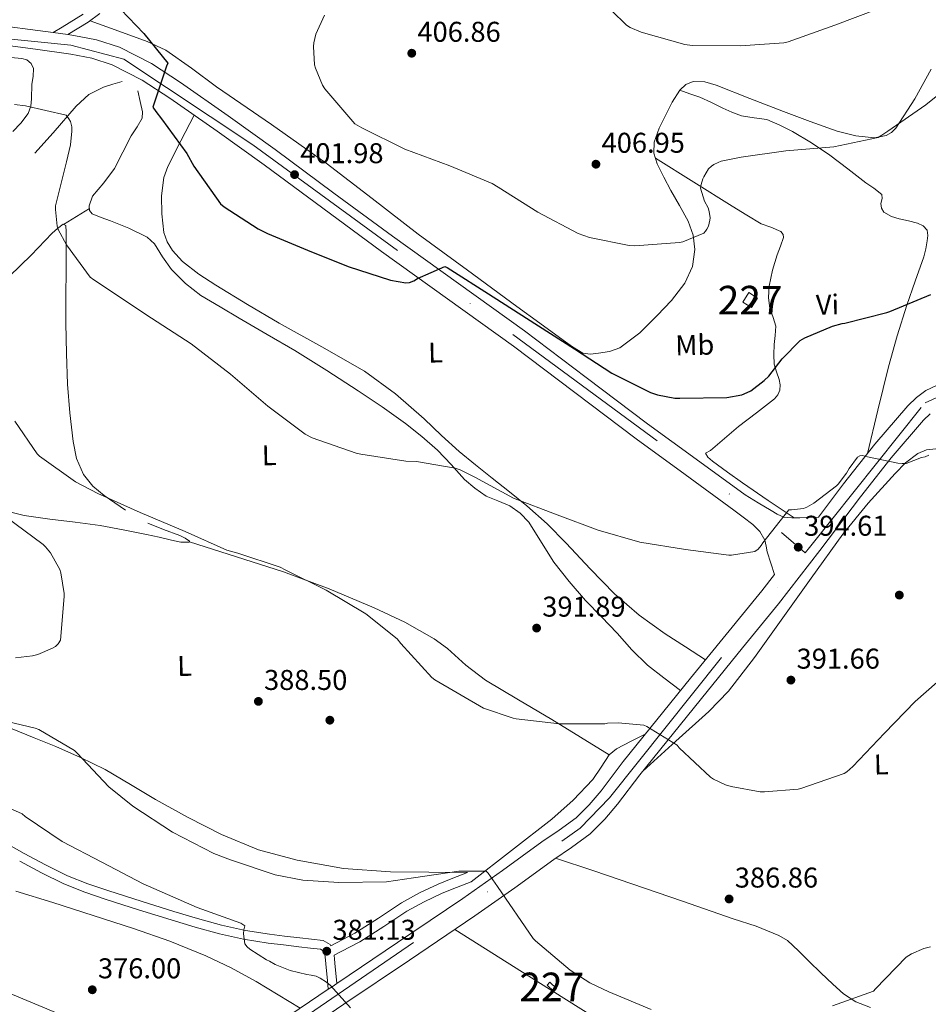
# Model space of a CAD drawing. Extents: x 573756 to 580668, y 696644 to 701346.
# Drawn here: x 575871 to 576189, y 698398 to 698742 of the extents above; entities that cross this region are included whole.
import ezdxf
from ezdxf.enums import TextEntityAlignment as Align

# ---------------------------------------------------------------- set-up
doc = ezdxf.new("R2010")
doc.units = 0
doc.header["$MEASUREMENT"] = 0
doc.linetypes.add('DGN Style 3', pattern=[109.86878000000002, 78.47770000000001, -31.39108000000001])
doc.linetypes.add('DGN Style 4', pattern=[125.64279770000002, 62.78216000000001, -31.39108000000001, 0.07847770000000001, -31.39108000000001])
for name, color, linetype in [('Nivel 15', 7, 'Continuous'), ('Nivel 17', 7, 'Continuous'), ('Nivel 21', 7, 'Continuous'), ('Nivel 23', 7, 'Continuous'), ('Nivel 34', 7, 'Continuous'), ('Nivel 36', 7, 'Continuous'), ('Nivel 37', 7, 'Continuous'), ('Nivel 4', 7, 'Continuous'), ('Nivel 41', 7, 'Continuous'), ('Nivel 48', 7, 'Continuous'), ('Nivel 5', 7, 'Continuous'), ('Nivel 52', 7, 'Continuous'), ('Nivel 54', 7, 'Continuous'), ('Nivel 7', 7, 'Continuous')]:
    doc.layers.add(name, color=color, linetype=linetype)
doc.styles.add('Style-arial', font='arial.shx', dxfattribs={"bigfont": 'arialbig.shx'})
doc.styles.add('Style-arialn', font='arialn.shx', dxfattribs={"bigfont": 'arialnbig.shx'})

# ---------------------------------------------------------------- blocks, each defined once
blk = doc.blocks.new('5PATER_13')
at = {"layer": 'Nivel 7', "linetype": 'Continuous', "lineweight": 0}
h = blk.add_hatch(color=53, dxfattribs=at)
edge = h.paths.add_edge_path()
edge.add_ellipse((0, 0), major_axis=(-1.069462458745585, -1.136026279046405), ratio=0.9994222409660316, start_angle=0, end_angle=360)
blk = doc.blocks.new('5PERFI_11')
at = {"layer": 'Nivel 17', "linetype": 'Continuous', "lineweight": 0}
h = blk.add_hatch(color=7, dxfattribs=at)
edge = h.paths.add_edge_path()
edge.add_arc((0, 0), 1.559999999741644, 316.3397504321476, 676.3397504321476)

msp = doc.modelspace()

# ---------------------------------------------------------------- linework, layer by layer
at = {"layer": 'Nivel 15', "color": 1, "linetype": 'Continuous', "lineweight": 0, "flags": 128}
for points, elevation in [([(576124.0160000001, 698643.449), (576126.1159999999, 698646.8090000001), (576129.1359999999, 698644.9210000001), (576127.0360000001, 698641.561), (576124.0160000001, 698643.449)], 403.668), ([(576056.459, 698405.3470000001), (576058.801, 698403.142), (576057.8530000001, 698402.135), (576055.5109999999, 698404.3400000001), (576056.459, 698405.3470000001)], 385.803)]:
    msp.add_lwpolyline(points, dxfattribs=dict(at, elevation=elevation))
at = {"layer": 'Nivel 21', "color": 7, "linetype": 'Continuous', "lineweight": 0}
for points in [[(575882.5290000001, 698737.8700000001, 398.06), (575885.712, 698739.801, 398.324), (575893.04, 698744.2490000001, 398.932)], [(576195.5660000001, 698616.051, 396.876), (576188.1100000001, 698612.5430000001, 396.518), (576184.777, 698610.0959999999, 396.333), (576181.8060000001, 698607.219, 396.172), (576170.2479999999, 698593.723, 396.119), (576159.2779999999, 698579.8910000001, 396.044), (576150.45, 698568.196, 395.428), (576147.1840000001, 698568.092, 395.384), (576143.9180000001, 698567.987, 395.34), (576141.162, 698567.915, 395.443), (576138.4140000001, 698568.243, 395.596), (576136.0860000001, 698569.2010000001, 395.573), (576133.9340000001, 698570.483, 395.596), (576129.3559999999, 698573.256, 395.916), (576124.7790000001, 698576.03, 396.236), (576107.6910000001, 698588.4780000001, 397.164), (576090.648, 698600.8929999999, 398.092), (576069.182, 698617.091, 399.013), (576047.6259999999, 698633.416, 399.756), (576024.462, 698650.033, 400.623), (576001.378, 698666.533, 401.484), (575980.8659999999, 698681.649, 401.987), (575960.2990000001, 698696.862, 402.06), (575943.818, 698708.6869999999, 401.613), (575927.1499999999, 698720.3559999999, 400.588), (575917.023, 698726.97, 399.644), (575905.834, 698732.7139999999, 398.732), (575897.764, 698735.3470000001, 398.366), (575889.8260000001, 698736.8300000001, 398.092), (575887.6640000001, 698737.138, 398.035), (575882.5290000001, 698737.8700000001, 397.899), (575877.2590000001, 698738.6200000001, 397.76), (575864.7590000001, 698740.199, 397.58)], [(575863.9820000001, 698733.619, 397.58), (575876.3770000001, 698732.0530000001, 397.76), (575888.75, 698730.291, 398.092), (575896.121, 698728.9140000001, 398.366), (575903.2779999999, 698726.5789999999, 398.732), (575913.69, 698721.2339999999, 399.644), (575923.4380000001, 698714.8670000001, 400.588), (575939.987, 698703.281, 401.613), (575956.398, 698691.507, 402.06), (575976.9310000001, 698676.3189999999, 401.987), (575997.486, 698661.1710000001, 401.484), (576020.605, 698644.646, 400.623), (576043.6939999999, 698628.0830000001, 399.756), (576065.1869999999, 698611.8060000001, 399.013), (576086.702, 698595.571, 398.092), (576103.79, 698583.1229999999, 397.164), (576120.878, 698570.675, 396.236), (576124.1740000001, 698568.1470000001, 395.66), (576127.47, 698565.619, 395.084), (576129.994, 698563.175, 394.864), (576131.7579999999, 698560.115, 394.828), (576132.202, 698558.0660000001, 394.777), (576132.5900000001, 698556.0190000001, 394.7), (576133.825, 698552.0730000001, 394.464), (576135.06, 698548.1270000001, 394.229), (576130.6699999999, 698542.4510000001, 393.868), (576118.192, 698527.1529999999, 392.786), (576105.71, 698511.8589999999, 391.628), (576093.926, 698497.2390000001, 390.21), (576082.158, 698482.611, 388.876), (576074.365, 698472.4010000001, 388.245), (576070.271, 698467.466, 387.951), (576065.71, 698462.963, 387.66), (576059.757, 698458.598, 387.353), (576053.6140000001, 698454.5150000001, 387.02), (576039.838, 698444.537, 385.927), (576025.966, 698434.7390000001, 384.652), (576003.1159999999, 698419.281, 382.497), (575981.835, 698404.926, 380.516), (575980.206, 698403.827, 380.364), (575978.852, 698402.9140000001, 380.267), (575958.9029999999, 698389.459, 378.834)], [(575963.0630000001, 698383.288, 378.834), (575984.368, 698397.6570000001, 380.364), (576007.2820000001, 698413.1140000001, 382.497), (576030.1980000001, 698428.6170000001, 384.652), (576044.1680000001, 698438.4839999999, 385.927), (576057.858, 698448.3999999999, 387.02), (576064.0190000001, 698452.4950000001, 387.353), (576070.55, 698457.284, 387.66), (576075.763, 698462.4299999999, 387.951), (576080.189, 698467.7660000001, 388.245), (576088.0160000001, 698478.02, 388.876), (576099.7220000001, 698492.571, 390.21), (576111.49, 698507.1710000001, 391.628), (576123.9580000001, 698522.4480000001, 392.786), (576136.4979999999, 698537.8219999999, 393.868), (576150.9909999999, 698556.5590000001, 395.053), (576165.1640000001, 698575.3360000001, 396.044), (576175.9920000001, 698588.9890000001, 396.119), (576187.233, 698602.1140000001, 396.172), (576189.5900000001, 698604.3970000001, 396.333)], [(575870.8530000001, 698447.7220000001, 378.964), (575878.47, 698443.649, 379.187), (575886.3200000001, 698439.7949999999, 379.284), (575893.6780000001, 698436.8659999999, 379.164), (575901.0789999999, 698434.372, 379.092), (575912.462, 698430.7250000001, 379.45), (575923.8659999999, 698427.183, 379.988), (575932.2720000001, 698424.679, 380.584), (575940.788, 698422.3389999999, 381.012), (575949.2590000001, 698420.439, 381.051), (575957.8160000001, 698419.077, 381.076), (575963.19, 698418.4169999999, 381.116), (575968.531, 698417.7849999999, 381.14), (575972.6669999999, 698417.354, 381.14), (575976.125, 698416.9639999999, 381.14), (575977.132, 698416.3800000001, 381.14), (575977.7010000001, 698415.1910000001, 381.14), (575977.9110000001, 698413.128, 381.108), (575978.155, 698410.5190000001, 381.076), (575978.5700000001, 698405.977, 381.076), (575978.852, 698402.9140000001, 381.076)], [(575979.7690000001, 698418.1769999999, 381.14), (575981.7760000001, 698419.2250000001, 381.876), (575988.2080000001, 698422.585, 382.228), (575996.415, 698427.808, 383.106), (576004.5279999999, 698433.209, 384.02), (576010.817, 698436.703, 384.399), (576017.328, 698439.737, 384.724), (576022.4480000001, 698441.7849999999, 384.948), (576027.568, 698443.8330000001, 385.172)]]:
    msp.add_polyline3d(points, dxfattribs=at)
at = {"layer": 'Nivel 21', "color": 7, "linetype": 'DGN Style 3', "lineweight": 0}
for points in [[(575887.6640000001, 698737.138, 398.344), (575894.8629999999, 698741.507, 398.932), (575898.96, 698744.483, 399.202)], [(575865.152, 698454.5349999999, 378.478), (575872.368, 698450.4890000001, 378.964), (575879.909, 698446.4569999999, 379.187), (575887.6000000001, 698442.6810000001, 379.284), (575894.7660000001, 698439.8289999999, 379.164), (575902.064, 698437.369, 379.092), (575913.4110000001, 698433.7339999999, 379.45), (575924.784, 698430.2010000001, 379.988), (575933.1399999999, 698427.712, 380.584), (575941.5519999999, 698425.4010000001, 381.012), (575949.8530000001, 698423.5390000001, 381.051), (575958.256, 698422.2010000001, 381.076), (575963.567, 698421.5490000001, 381.116), (575968.8800000001, 698420.9210000001, 381.14), (575973.007, 698420.49, 381.14), (575977.1359999999, 698420.0249999999, 381.14), (575979.557, 698418.6200000001, 381.14), (575979.7690000001, 698418.1769999999, 381.14)], [(575981.835, 698404.926, 381.076), (575981.712, 698406.2650000001, 381.076), (575981.2960000001, 698410.8090000001, 381.076), (575981.051, 698413.4340000001, 381.108), (575980.909, 698414.8260000001, 381.74), (575983.395, 698416.125, 381.876), (575989.96, 698419.554, 382.228), (575998.3230000001, 698424.8770000001, 383.106), (576006.3489999999, 698430.22, 384.02), (576012.4070000001, 698433.585, 384.399), (576018.717, 698436.5260000001, 384.724), (576023.747, 698438.538, 384.948), (576028.8670000001, 698440.5860000001, 385.172)]]:
    msp.add_polyline3d(points, dxfattribs=at)
at = {"layer": 'Nivel 23', "color": 7, "linetype": 'DGN Style 4', "lineweight": 0}
for points in [[(576145.8770000001, 698555.754, 394.728), (576147.3260000001, 698557.567, 394.861), (576187.8, 698608.264, 396.405), (576201.3940000001, 698614.348, 397.006), (576428.25, 698666.969, 413.245), (576454.3970000001, 698676.493, 415.028), (576465.2110000001, 698686.922, 415.003), (576479.423, 698708.3600000001, 414.019), (576529.6880000001, 698813.344, 418.166), (576556.567, 698865.2, 425.359)], [(575704.5320000001, 698776.0989999999, 399.903), (575705.4510000001, 698775.81, 399.919), (575715.6799999999, 698770.4210000001, 399.862), (575738.182, 698762.324, 399.981), (575776.899, 698747.743, 399.796), (575806.351, 698743.0900000001, 398.847), (575856.98, 698736.575, 397.665), (575888.7479999999, 698733.473, 398.152), (575907.2790000001, 698728.5090000001, 398.947), (575952.439, 698698.588, 401.898), (576043.44, 698632.1869999999, 399.836), (576137.602, 698562.801, 395.084), (576145.8770000001, 698555.754, 394.728)], [(575849.754, 698302.571, 383.881), (575860.2220000001, 698317.7890000001, 379.771), (575906.257, 698350.5190000001, 376.764), (575956.9269999999, 698383.8289999999, 378.618), (576067.121, 698459.263, 387.61), (576077.317, 698469.9820000001, 388.243), (576145.8770000001, 698555.754, 394.728)]]:
    msp.add_polyline3d(points, dxfattribs=at)
at = {"layer": 'Nivel 34', "color": 7, "linetype": 'Continuous', "lineweight": 13}
msp.add_polyline3d([(574404.317, 698964.006, 395.456), (574468.304, 698933.365, 391.081), (574742.0519999999, 698832.8400000001, 387.278), (574834.3200000001, 698800.7790000001, 385), (575166.986, 698672.1529999999, 380), (575692.855, 698474.402, 374.551), (575967.71, 698359.571, 378.22), (576242.273, 698201.564, 369.549), (576542.736, 698066.0090000001, 362.278), (576957.6229999999, 697898.125, 381.567), (577099.1499999999, 697904.547, 384.846), (577226.288, 697871.996, 382.223)], dxfattribs=at)
at = {"layer": 'Nivel 36', "color": 92, "linetype": 'Continuous', "lineweight": 0, "extrusion": (-0.1645606376679283, -0.06171023912545322, 0.9844346818948448), "elevation": -137494.8987051384, "flags": 128}
msp.add_lwpolyline([(-451978.6191710284, 772396.4696785987), (-451979.6487820003, 772401.7840202558), (-451980.6869369758, 772407.0983619126)], dxfattribs=at)
at = {"layer": 'Nivel 36', "color": 92, "linetype": 'Continuous', "lineweight": 0}
for points in [[(575895.547, 698742.004, 398.977), (575905.5260000001, 698738.3900000001, 399.85), (575915.504, 698734.777, 400.724), (575922.01, 698731.673, 401.455), (575930.9739999999, 698725.4410000001, 402.682), (575939.76, 698718.841, 403.348), (575959.02, 698705.6159999999, 403.256), (575978.0959999999, 698692.0889999999, 402.964), (575994.2350000001, 698679.706, 402.837), (576010.352, 698667.321, 402.708), (576027.588, 698654.625, 402.478), (576044.848, 698641.977, 402.132), (576052.97, 698636.078, 401.599), (576061.104, 698630.2010000001, 401.108), (576064.4310000001, 698627.827, 401.115), (576067.952, 698625.6570000001, 401.172), (576070.6799999999, 698625.2220000001, 401.216), (576073.52, 698625.6570000001, 401.3), (576077.297, 698626.2139999999, 401.601), (576080.9439999999, 698627.513, 401.94), (576087.906, 698632.712, 402.458), (576094, 698638.777, 402.9), (576099.0719999999, 698644.0630000001, 403.105), (576103.6640000001, 698650.105, 403.348), (576106.392, 698655.9680000001, 403.822), (576107.2479999999, 698661.9450000001, 404.308), (576106.6429999999, 698666.926, 404.591), (576104.8800000001, 698671.801, 404.884), (576101.8400000001, 698677.277, 405.287), (576098.8, 698682.6170000001, 405.716), (576096.381, 698687.217, 406.099), (576094.064, 698691.8970000001, 406.484), (576092.8589999999, 698695.6710000001, 406.772), (576092.976, 698699.513, 407.06), (576094.727, 698704.3260000001, 407.333), (576097.0079999999, 698709.0490000001, 407.572), (576099.2720000001, 698713.4580000001, 407.987), (576102, 698717.689, 408.404), (576104.081, 698719.686, 408.531), (576106.608, 698720.6969999999, 408.596), (576110.706, 698720.551, 408.627), (576114.736, 698719.4169999999, 408.532), (576126.506, 698714.7919999999, 407.562), (576138.288, 698710.2010000001, 406.612), (576147.639, 698706.7390000001, 406.217), (576157.04, 698703.3530000001, 405.844), (576163.5449999999, 698701.6610000001, 405.605), (576170.1599999999, 698701.0490000001, 405.396), (576174.2209999999, 698701.844, 405.418), (576176.071, 698702.889, 405.496), (576177.584, 698704.3770000001, 405.588), (576184.22, 698714.6070000001, 406.372), (576189.936, 698725.0490000001, 407.124)], [(575867.76, 698729.145, 396.628), (575871.5619999999, 698728.828, 396.456), (575873.3559999999, 698728.2720000001, 396.338), (575874.9280000001, 698726.969, 396.244), (575875.737, 698725.216, 396.201), (575875.567, 698722.507, 396.179), (575875.0560000001, 698719.801, 396.116), (575875.0149999999, 698714.6170000001, 395.796), (575874.7350000001, 698712.0519999999, 395.563), (575873.8400000001, 698709.561, 395.284), (575871.253, 698706.1910000001, 394.736), (575868.4639999999, 698703.1610000001, 394.196)], [(575876.1129999999, 698695.608, 392.751), (575882.544, 698702.713, 393.748), (575890.6359999999, 698712.0630000001, 395.079), (575895.047, 698716.131, 395.906), (575900.2080000001, 698718.777, 396.948), (575903.44, 698719.737, 397.62), (575906.672, 698720.6969999999, 398.292)], [(575912.24, 698717.433, 398.548), (575913.0719999999, 698713.753, 398.836), (575913.9040000001, 698710.0730000001, 399.124), (575913.7620000001, 698707.899, 399.239), (575911.9739999999, 698704.8060000001, 399.21), (575909.936, 698701.753, 398.996), (575907.0090000001, 698695.962, 398.238), (575904.048, 698690.233, 397.46), (575900.3200000001, 698685.3, 396.958), (575896.368, 698680.5689999999, 396.564), (575895.2050000001, 698677.247, 396.449), (575895.3289999999, 698675.571, 396.448), (575896.24, 698674.425, 396.5), (575899.4269999999, 698673.125, 396.83), (575902.6399999999, 698671.993, 397.204), (575909.111, 698669.3489999999, 397.788), (575915.44, 698666.233, 397.972), (575918.0449999999, 698663.885, 397.805), (575920.8759999999, 698659.2919999999, 397.462), (575923.952, 698654.905, 397.14), (575928.8740000001, 698650.0020000001, 396.793), (575934.3200000001, 698645.753, 396.5), (575941.003, 698641.8049999999, 396.383), (575947.696, 698637.881, 396.436), (575957.459, 698632.192, 396.759), (575967.216, 698626.4890000001, 397.012), (575978.3670000001, 698619.5800000001, 396.842), (575989.3600000001, 698612.409, 396.5), (575997.7150000001, 698606.7749999999, 396.163), (576005.936, 698600.953, 395.732), (576011.6710000001, 698596.4709999999, 395.042), (576017.1359999999, 698591.673, 394.452), (576021.8670000001, 698586.6030000001, 394.375), (576026.544, 698581.433, 394.388), (576030.2039999999, 698578.2960000001, 394.427), (576034.1599999999, 698575.5449999999, 394.452), (576038.3019999999, 698573.8729999999, 394.452), (576042.48, 698572.217, 394.452), (576046.0800000001, 698569.6089999999, 394.452), (576049.1359999999, 698566.3929999999, 394.452), (576053.48, 698559.372, 394.237), (576057.8400000001, 698552.4410000001, 393.876), (576063.257, 698545.6200000001, 393.561), (576068.976, 698539.065, 393.236), (576074.5109999999, 698533.3, 392.497), (576080.048, 698527.5449999999, 391.828), (576085.1240000001, 698521.7250000001, 391.668), (576090.608, 698516.345, 391.508), (576096.402, 698511.923, 391.356), (576102.1980000001, 698507.5020000001, 391.205)], [(576167.6410000001, 698590.436, 396.101), (576171.3319999999, 698605.645, 397.036), (576175.024, 698620.8570000001, 397.972), (576178.05, 698631.6869999999, 398.486), (576181.4240000001, 698642.425, 398.932), (576184.378, 698650.8570000001, 399.526), (576187.3759999999, 698659.321, 400.148), (576188.0460000001, 698662.091, 400.135), (576188.5279999999, 698664.889, 400.148), (576188.828, 698666.811, 400.321), (576188.5279999999, 698668.729, 400.532), (576187.128, 698670.2450000001, 400.8), (576185.2, 698671.0970000001, 401.044), (576181.9979999999, 698671.8910000001, 401.197), (576178.8, 698672.6329999999, 401.3), (576176.0290000001, 698673.456, 401.503), (576173.4240000001, 698675.0009999999, 401.748), (576172.604, 698676.4340000001, 401.975), (576172.3360000001, 698678.0090000001, 402.196), (576172.77, 698679.7050000001, 402.193), (576172.72, 698681.209, 402.196), (576169.895, 698683.3319999999, 402.515), (576167.024, 698685.2409999999, 402.836), (576160.7849999999, 698690.1329999999, 403.577), (576154.48, 698694.969, 404.308), (576148.077, 698699.227, 404.858), (576141.4240000001, 698703.1610000001, 405.268), (576137.004, 698705.483, 405.534), (576132.3999999999, 698707.385, 405.78), (576127.9410000001, 698708.0009999999, 405.977), (576123.504, 698708.665, 406.164), (576120.216, 698709.9920000001, 406.293), (576116.976, 698711.4169999999, 406.42), (576113.0009999999, 698713.3970000001, 406.669), (576108.976, 698715.193, 407.188), (576105.4879999999, 698716.4410000001, 407.796), (576102, 698717.689, 408.404)], [(575931.881, 698708.956, 401.111), (575927.31, 698699.9780000001, 400.726), (575922.736, 698691.0009999999, 400.34), (575921.3060000001, 698687.0689999999, 400.085), (575920.538, 698680.7309999999, 399.519), (575920.6240000001, 698674.361, 399.06), (575921.365, 698667.8030000001, 398.801), (575922.46, 698664.612, 398.699), (575924.3360000001, 698661.561, 398.612), (575927.861, 698657.706, 398.498), (575933.513, 698653.2239999999, 398.345), (575939.568, 698649.4010000001, 398.228), (575950.5789999999, 698642.6810000001, 398.232), (575961.648, 698636.0889999999, 398.228), (575976.6710000001, 698627.777, 397.902), (575991.6000000001, 698619.257, 397.332), (576002.381, 698611.425, 396.757), (576012.4639999999, 698602.6810000001, 396.18), (576018.5120000001, 698596.8430000001, 395.821), (576024.6880000001, 698591.1610000001, 395.476), (576030.4739999999, 698586.513, 395.434), (576036.2720000001, 698581.881, 395.476), (576042.3559999999, 698577.057, 395.33), (576048.432, 698572.217, 395.156), (576055.477, 698565.835, 394.901), (576062.192, 698559.0970000001, 394.58), (576070.584, 698550.1599999999, 393.772), (576079.088, 698541.3049999999, 392.916), (576087.6710000001, 698533.919, 392.452), (576096.8800000001, 698527.3530000001, 392.212), (576103.898, 698522.7960000001, 392.162), (576110.916, 698518.2380000001, 392.111)], [(576093.443, 698693.842, 406.633), (576106.8740000001, 698685.4780000001, 405.662), (576120.304, 698677.1130000001, 404.692), (576125.362, 698673.97, 404.137), (576130.416, 698670.841, 403.476), (576133.842, 698669.7520000001, 403.186), (576137.328, 698668.217, 402.9), (576138.1370000001, 698667.2110000001, 402.596), (576138.288, 698666.105, 402.324), (576137.176, 698663.118, 402.226), (576135.9839999999, 698660.0889999999, 402.132), (576134.46, 698654.6200000001, 401.91), (576133.2320000001, 698649.081, 401.684), (576133.023, 698645.1429999999, 401.505), (576133.4240000001, 698641.209, 401.3), (576134.591, 698638.1499999999, 400.961), (576135.5360000001, 698635.065, 400.596), (576135.284, 698631.8330000001, 400.563), (576134.96, 698628.601, 400.532), (576134.855, 698625.175, 400.163), (576134.96, 698621.753, 399.828), (576135.7520000001, 698619.041, 399.7), (576136.7520000001, 698616.3770000001, 399.572), (576137.088, 698614.5260000001, 399.479), (576137.0079999999, 698612.665, 399.38), (576136.304, 698610.9890000001, 399.178), (576135.088, 698609.5930000001, 398.996), (576128.7660000001, 698604.7320000001, 398.795), (576122.48, 698599.993, 398.676), (576117.568, 698595.7579999999, 398.597), (576112.6880000001, 698591.5449999999, 398.548), (576110.896, 698590.649, 398.612), (576111.7409999999, 698589.233, 398.567), (576113.456, 698587.8330000001, 398.484), (576118.6810000001, 698583.9639999999, 398.192), (576123.952, 698580.217, 397.716), (576132.9439999999, 698574.0760000001, 396.565), (576141.942, 698567.936, 395.414)], [(575907.915, 698570.632, 389.363), (575900.4639999999, 698575.801, 389.652), (575896.4480000001, 698579.064, 389.811), (575893.1680000001, 698583.0970000001, 389.972), (575890.7509999999, 698588.7849999999, 390.496), (575889.584, 698594.7450000001, 391.124), (575888.3640000001, 698604.7509999999, 391.735), (575887.6000000001, 698614.777, 392.34), (575887.209, 698625.456, 393.23), (575887.024, 698636.1529999999, 393.94), (575887.058, 698645.497, 394.076), (575887.088, 698654.841, 394.132), (575887.0900000001, 698660.345, 394.218), (575887.088, 698665.8489999999, 394.324), (575887.118, 698668.058, 394.452), (575887.024, 698670.2650000001, 394.58), (575886.064, 698670.777, 394.58), (575884.1140000001, 698669.291, 394.551), (575882.2239999999, 698667.577, 394.452), (575874.8600000001, 698659.9010000001, 393.429), (575867.2479999999, 698652.537, 392.276)], [(576089.0160000001, 698479.263, 388.99), (576100.5460000001, 698489.73, 390.212), (576112.075, 698500.1950000001, 391.435), (576118.976, 698507.311, 392.134), (576128.148, 698519.121, 392.921), (576136.9070000001, 698531.2990000001, 393.483), (576147.952, 698546.8030000001, 394.013), (576159.051, 698562.2749999999, 394.379), (576167.9469999999, 698573.0830000001, 394.591), (576177.355, 698583.523, 394.699), (576180.9639999999, 698587.226, 394.699), (576185.227, 698590.4990000001, 394.699), (576188.348, 698591.7650000001, 394.699), (576191.5630000001, 698592.163, 394.699), (576194.683, 698592.1200000001, 394.605), (576197.771, 698591.331, 394.443), (576201.646, 698589.365, 394.301), (576205.131, 698586.979, 394.059), (576208.996, 698583.8999999999, 393.617), (576212.861, 698580.821, 393.175)], [(575863.4720000001, 698571.0009999999, 385.236), (575872.426, 698568.815, 385.202), (575881.456, 698567.4809999999, 385.236), (575890.2320000001, 698566.423, 385.869), (575898.9920000001, 698565.2409999999, 386.644), (575907.1359999999, 698563.78, 387.113), (575915.2479999999, 698562.169, 387.54), (575919.6359999999, 698561.169, 387.668), (575924.0160000001, 698560.121, 387.796), (575927.2209999999, 698559.5, 388.309), (575930.2239999999, 698559.4809999999, 388.82), (575930.355, 698559.845, 388.866), (575928.7919999999, 698560.8300000001, 388.917), (575926.896, 698561.7209999999, 388.948), (575921.2479999999, 698563.854, 388.986), (575915.696, 698566.1370000001, 389.076)], [(575930.246, 698559.5419999999, 388.828), (575946.747, 698554.2960000001, 389.112), (575963.2479999999, 698549.0490000001, 389.396), (575979.2479999999, 698543.162, 389.468), (575994.9920000001, 698536.5050000001, 389.46), (576005.703, 698531.4809999999, 389.632), (576015.9839999999, 698525.625, 389.908), (576020.621, 698522.1810000001, 390.173), (576027.071, 698516.361, 390.774), (576033.9040000001, 698511.0970000001, 391.124), (576045.5290000001, 698504.2309999999, 390.912), (576057.1359999999, 698497.337, 390.292), (576067.1969999999, 698491.172, 389.634), (576077.2579999999, 698485.0079999999, 388.975)], [(576027.568, 698443.8330000001, 385.172), (576014.0959999999, 698443.929, 385.14), (576000.6240000001, 698444.0249999999, 385.108), (575984.2509999999, 698445.203, 385.429), (575967.9839999999, 698448.057, 385.812), (575954.453, 698451.7650000001, 385.537), (575941.4879999999, 698457.081, 385.236), (575929.815, 698463.014, 385.455), (575918.3840000001, 698469.3049999999, 385.684), (575909.592, 698474.6610000001, 385.652), (575900.72, 698479.865, 385.428), (575892.1799999999, 698484.0120000001, 384.944), (575883.504, 698487.865, 384.404), (575875.9010000001, 698490.98, 384.062), (575868.2720000001, 698494.0730000001, 383.956)], [(576090.0290000001, 698492.395, 389.768), (576084.9099999999, 698489.746, 389.422), (576079.7919999999, 698487.0970000001, 389.076), (576077.2579999999, 698485.0079999999, 388.975), (576074.4709999999, 698480.659, 389.019), (576071.5360000001, 698476.409, 388.948), (576064.5719999999, 698469.172, 388.39), (576057.1359999999, 698462.4569999999, 387.732), (576043.0020000001, 698451.5220000001, 386.452), (576028.8670000001, 698440.5860000001, 385.172)], [(576058.4780000001, 698448.8119999999, 387.053), (576071.804, 698444.327, 387.324), (576085.131, 698439.8430000001, 387.595), (576102.9010000001, 698433.763, 387.597), (576120.6510000001, 698427.619, 387.339), (576128.727, 698424.95, 387.257), (576136.6510000001, 698421.7949999999, 387.147), (576139.612, 698419.9480000001, 387.012), (576143.4890000001, 698416.398, 386.637), (576147.2110000001, 698412.6429999999, 386.315), (576151.369, 698408.675, 386.288), (576155.531, 698404.7069999999, 386.251), (576159.3060000001, 698401.3559999999, 385.869), (576163.531, 698398.4990000001, 385.483), (576168.7350000001, 698396.52, 385.358)], [(575869.506, 698437.318, 375.763), (575882.416, 698433.273, 376.276), (575896.538, 698428.7919999999, 376.917), (575910.6399999999, 698424.2490000001, 377.556), (575923.419, 698419.7250000001, 377.927), (575935.9839999999, 698414.585, 378.26), (575944.939, 698410.395, 378.9), (575953.584, 698405.625, 379.412), (575961.31, 698400.959, 379.487), (575969.0349999999, 698396.2930000001, 379.562)], [(576081.419, 698387.2350000001, 384.267), (576052.2820000001, 698405.54, 384.128), (576023.146, 698423.8459999999, 383.989)]]:
    msp.add_polyline3d(points, dxfattribs=at)
at = {"layer": 'Nivel 4', "color": 30, "linetype": 'Continuous', "lineweight": 30, "elevation": 400, "flags": 128}
msp.add_lwpolyline([(575903.632, 698748.6969999999), (575914.3200000001, 698737.561), (575922.7039999999, 698727.0970000001), (575922.288, 698726.1370000001), (575917.52, 698711.7050000001), (575918.48, 698710.169), (575920.5279999999, 698707.6410000001), (575929.3600000001, 698695.513), (575931.76, 698691.065), (575941.104, 698677.913), (575942.3840000001, 698676.825), (575954.288, 698669.145), (575957.6159999999, 698667.5449999999), (575971.568, 698661.6570000001), (575985.808, 698655.8970000001), (576000.656, 698651.193), (576006, 698650.2010000001), (576007.28, 698650.3289999999), (576008.8160000001, 698650.905), (576010.064, 698651.737), (576019.6640000001, 698655.993), (576020.496, 698655.6089999999), (576021.7760000001, 698654.8090000001), (576034.9920000001, 698646.3289999999), (576048.24, 698637.817), (576065.104, 698627.0970000001), (576078.128, 698618.649), (576091.6640000001, 698611.865), (576094.0959999999, 698611.065), (576100.176, 698609.881), (576101.9680000001, 698609.817), (576118.416, 698610.1370000001), (576123.632, 698611.065), (576125.584, 698611.801), (576126.7679999999, 698612.4410000001), (576131.5360000001, 698616.057), (576133.104, 698617.5930000001), (576137.744, 698623.6089999999), (576144.112, 698630.041), (576145.7760000001, 698631.0009999999), (576155.3759999999, 698635.065), (576158.7679999999, 698635.993), (576159.696, 698636.121), (576174.4480000001, 698639.8330000001), (576175.44, 698640.2490000001), (576189.872, 698646.1370000001)], dxfattribs=at)
at = {"layer": 'Nivel 5', "color": 30, "linetype": 'Continuous', "lineweight": 0, "flags": 128}
for points, elevation in [([(576072.7520000001, 698750.8729999999), (576083.3119999999, 698740.409), (576084.56, 698739.673), (576088.3999999999, 698738.0090000001), (576103.76, 698733.625), (576106.288, 698733.369), (576123.216, 698733.209), (576138.352, 698734.2010000001), (576139.9199999999, 698734.649), (576156.2080000001, 698740.4410000001), (576171.408, 698746.2010000001)], 410), ([(575977.584, 698743.929), (575974.5760000001, 698737.2409999999), (575973.8400000001, 698734.2650000001), (575973.744, 698733.017), (575974.0959999999, 698726.585), (575974.416, 698725.369), (575976.848, 698719.449), (575977.712, 698718.1370000001), (575988.2080000001, 698705.9450000001), (575990.672, 698704.473), (576005.648, 698697.0490000001), (576021.4240000001, 698691.193), (576036.304, 698685.0490000001), (576038.3840000001, 698683.7050000001), (576052.2720000001, 698674.969), (576066.3200000001, 698667.4809999999), (576070.3840000001, 698666.105), (576084.2080000001, 698663.2890000001), (576086.192, 698663.193), (576101.8400000001, 698664.3130000001), (576102.9920000001, 698664.601)], 405), ([(576102.9920000001, 698664.601), (576110.3200000001, 698667.6410000001), (576110.96, 698668.281), (576111.44, 698668.9850000001), (576111.952, 698670.105), (576112.496, 698672.1529999999), (576112.5279999999, 698673.017), (576112.2720000001, 698675.257), (576111.8559999999, 698676.5050000001), (576110.6399999999, 698678.841), (576109.2320000001, 698683.4169999999), (576109.392, 698684.6329999999), (576110, 698686.6170000001), (576110.352, 698687.385), (576112.048, 698690.1370000001), (576113.104, 698691.129), (576113.9040000001, 698691.7050000001), (576115.344, 698692.409), (576116.4639999999, 698692.7930000001), (576123.408, 698694.2010000001), (576139.024, 698696.473), (576155.888, 698697.8489999999), (576171.344, 698701.145), (576172.6880000001, 698701.977), (576174.7679999999, 698703.321), (576188.112, 698712.601), (576200.592, 698722.5530000001)], 405), ([(575869.0719999999, 698712.6329999999), (575872.848, 698712.2490000001), (575887.1200000001, 698708.9210000001), (575888.0800000001, 698707.7050000001), (575888.592, 698706.6810000001), (575889.0719999999, 698704.8570000001), (575889.104, 698703.321), (575888.592, 698698.521), (575887.216, 698692.6329999999), (575883.408, 698677.145), (575883.3759999999, 698675.929), (575883.952, 698670.041), (575884.368, 698668.9210000001), (575887.216, 698663.513), (575895.4720000001, 698652.2490000001), (575896.784, 698651.321), (575917.0079999999, 698637.913), (575930.8640000001, 698628.825), (575944.6240000001, 698618.2650000001), (575957.6799999999, 698607.0970000001), (575970.7679999999, 698597.273), (575973.264, 698596.0249999999), (575988.6240000001, 698590.585), (575990.256, 698590.233), (576006.064, 698587.7690000001), (576009.744, 698587.673), (576023.344, 698585.337), (576025.0719999999, 698584.7609999999), (576030.2239999999, 698582.2010000001), (576043.76, 698574.905), (576058.96, 698568.9850000001), (576073.3600000001, 698563.6089999999), (576087.9839999999, 698559.449), (576103.888, 698556.8570000001), (576119.088, 698554.905), (576120.048, 698554.905), (576128.2080000001, 698556.121), (576129.392, 698557.017), (576130.4480000001, 698558.297), (576130.9920000001, 698559.193), (576140.1440000001, 698570.713), (576141.04, 698570.713), (576145.2320000001, 698571.257), (576146.416, 698571.7050000001), (576148.8160000001, 698573.081), (576156.8160000001, 698579.1610000001), (576157.392, 698579.737), (576160.3360000001, 698583.577)], 395), ([(575869.104, 698601.753), (575877.0079999999, 698590.3289999999), (575877.8400000001, 698589.561), (575890.416, 698580.5689999999), (575898.1599999999, 698576.4410000001), (575913.0079999999, 698569.7849999999), (575928.7520000001, 698563.1610000001), (575943.408, 698556.665), (575947.1840000001, 698555.5449999999), (575962.064, 698550.6810000001), (575963.76, 698549.753), (575978.192, 698542.6810000001), (575992.0800000001, 698534.297), (576002.9920000001, 698525.561), (576004.2720000001, 698523.9610000001), (576015.088, 698512.0889999999), (576016.1440000001, 698511.2250000001), (576033.2320000001, 698501.273), (576043.632, 698497.7849999999), (576044.72, 698497.5930000001), (576059.7919999999, 698495.8330000001), (576075.6640000001, 698495.865), (576076.6240000001, 698496.0249999999), (576080.3999999999, 698496.185), (576089.3600000001, 698495.321), (576090.352, 698494.8729999999), (576101.04, 698488.345), (576101.744, 698487.4809999999)], 390), ([(576160.3360000001, 698583.577), (576161.2320000001, 698585.1769999999), (576164.176, 698589.145), (576164.9439999999, 698589.689), (576165.7760000001, 698589.753), (576166.8640000001, 698589.5930000001), (576167.696, 698589.3049999999), (576178.3200000001, 698587.065), (576179.7919999999, 698587.0009999999), (576181.1910000001, 698587.027), (576186.5760000001, 698589.081), (576187.8559999999, 698589.369), (576189.1680000001, 698589.8489999999)], 395), ([(575866.0320000001, 698568.3130000001), (575879.024, 698558.6810000001), (575879.888, 698557.8489999999), (575881.584, 698555.673), (575884.8800000001, 698549.913), (575885.264, 698548.6969999999), (575886.416, 698541.433), (575886.416, 698540.473), (575885.1359999999, 698525.1769999999), (575884.368, 698523.801), (575883.3759999999, 698522.905), (575882.3840000001, 698522.3289999999), (575877.1680000001, 698520.1529999999), (575875.344, 698519.673), (575869.4240000001, 698518.9369999999)], 385), ([(576101.744, 698487.4809999999), (576112.6880000001, 698477.145), (576113.7760000001, 698476.4410000001), (576117.9680000001, 698474.521), (576119.888, 698473.913), (576130.0959999999, 698472.0889999999), (576131.6000000001, 698472.0249999999), (576143.44, 698472.9850000001), (576144.2720000001, 698473.1769999999), (576159.4720000001, 698478.4569999999), (576160.3999999999, 698479.033), (576162.5760000001, 698480.8570000001), (576173.6159999999, 698492.5689999999), (576184.304, 698503.6410000001), (576195.952, 698513.7849999999)], 390), ([(575864.048, 698497.2409999999), (575876.304, 698494.3289999999), (575877.52, 698493.817), (575890, 698486.4569999999), (575890.9920000001, 698485.625), (575902.0959999999, 698473.817), (575910.48, 698467.0009999999), (575924.3999999999, 698457.9450000001), (575938.7679999999, 698450.4569999999), (575944.656, 698448.281), (575960.3360000001, 698443.033), (575970.0320000001, 698441.1130000001), (575982.608, 698440.281), (575999.28, 698440.537), (576008.6880000001, 698441.881), (576024.592, 698444.217), (576034.192, 698444.3130000001), (576034.8319999999, 698443.6089999999), (576038.0959999999, 698438.841), (576050.5760000001, 698420.6969999999), (576051.408, 698419.8970000001), (576063.6000000001, 698409.561), (576070.48, 698405.209), (576077.1359999999, 698402.0730000001), (576091.9839999999, 698395.865)], 385), ([(575856.976, 698470.8729999999), (575871.696, 698464.345), (575872.784, 698463.4169999999), (575885.744, 698454.6810000001), (575899.6640000001, 698447.449), (575914.064, 698439.865), (575933.0079999999, 698431.5449999999), (575948.24, 698426.105), (575949.6799999999, 698425.081), (575949.2960000001, 698423.7050000001), (575949.2320000001, 698422.297), (575949.6799999999, 698418.8729999999), (575950.5120000001, 698417.753), (575951.4720000001, 698416.9210000001), (575957.2960000001, 698413.1769999999), (575958.3200000001, 698412.7609999999), (575960.2720000001, 698411.6410000001), (575965.5519999999, 698409.497), (575971.344, 698408.057), (575972.8800000001, 698407.8970000001), (575974.7039999999, 698407.449), (575976.0800000001, 698406.8090000001), (575978.256, 698405.433), (575979.696, 698404.185), (575986.608, 698396.4410000001)], 380), ([(576155.3759999999, 698397.1130000001), (576169.7760000001, 698402.297), (576170.48, 698403.033), (576181.2, 698414.105), (576182.1599999999, 698414.7450000001), (576183.1200000001, 698415.321), (576187.44, 698417.1769999999), (576189.7760000001, 698417.817)], 385)]:
    msp.add_lwpolyline(points, dxfattribs=dict(at, elevation=elevation))
at = {"layer": 'Nivel 52', "color": 1, "linetype": 'Continuous', "lineweight": 0}
for points in [[(576124.0160000001, 698643.449, 403.668), (576127.0360000001, 698641.561, 403.668), (576129.1359999999, 698644.9210000001, 403.668), (576126.1159999999, 698646.8090000001, 403.668)], [(576056.459, 698405.3470000001, 385.803), (576055.5109999999, 698404.3400000001, 385.803), (576057.8530000001, 698402.135, 385.803), (576058.801, 698403.142, 385.803)]]:
    msp.add_3dface(points, dxfattribs=at)
at = {"layer": 'Nivel 54', "color": 9, "linetype": 'Continuous', "lineweight": 0}
for points in [[(576195.5660000001, 698616.051, 396.876), (576188.1100000001, 698612.5430000001, 396.518), (576184.777, 698610.0959999999, 396.333), (576181.8060000001, 698607.219, 396.172), (576170.2479999999, 698593.723, 396.119), (576159.2779999999, 698579.8910000001, 396.044), (576150.45, 698568.196, 395.428), (576147.1840000001, 698568.092, 395.384), (576143.9180000001, 698567.987, 395.34), (576141.162, 698567.915, 395.443), (576138.4140000001, 698568.243, 395.596), (576136.0860000001, 698569.2010000001, 395.573), (576133.9340000001, 698570.483, 395.596), (576129.3559999999, 698573.256, 395.916), (576124.7790000001, 698576.03, 396.236), (576107.6910000001, 698588.4780000001, 397.164), (576090.648, 698600.8929999999, 398.092), (576069.182, 698617.091, 399.013), (576047.6259999999, 698633.416, 399.756), (576024.462, 698650.033, 400.623), (576001.378, 698666.533, 401.484), (575980.8659999999, 698681.649, 401.987), (575960.2990000001, 698696.862, 402.06), (575943.818, 698708.6869999999, 401.613), (575927.1499999999, 698720.3559999999, 400.588), (575917.023, 698726.97, 399.644), (575905.834, 698732.7139999999, 398.732), (575897.764, 698735.3470000001, 398.366), (575889.8260000001, 698736.8300000001, 398.092), (575887.6640000001, 698737.138, 398.035), (575882.5290000001, 698737.8700000001, 397.899), (575877.2590000001, 698738.6200000001, 397.76), (575864.7590000001, 698740.199, 397.58)], [(575863.9820000001, 698733.619, 397.58), (575876.3770000001, 698732.0530000001, 397.76), (575888.75, 698730.291, 398.092), (575896.121, 698728.9140000001, 398.366), (575903.2779999999, 698726.5789999999, 398.732), (575913.69, 698721.2339999999, 399.644), (575923.4380000001, 698714.8670000001, 400.588), (575939.987, 698703.281, 401.613), (575956.398, 698691.507, 402.06), (575976.9310000001, 698676.3189999999, 401.987), (575997.486, 698661.1710000001, 401.484), (576020.605, 698644.646, 400.623), (576043.6939999999, 698628.0830000001, 399.756), (576065.1869999999, 698611.8060000001, 399.013), (576086.702, 698595.571, 398.092), (576103.79, 698583.1229999999, 397.164), (576120.878, 698570.675, 396.236), (576124.1740000001, 698568.1470000001, 395.66), (576127.47, 698565.619, 395.084), (576129.994, 698563.175, 394.864), (576131.7579999999, 698560.115, 394.828), (576132.202, 698558.0660000001, 394.777), (576132.5900000001, 698556.0190000001, 394.7), (576133.825, 698552.0730000001, 394.464), (576135.06, 698548.1270000001, 394.229), (576130.6699999999, 698542.4510000001, 393.868), (576118.192, 698527.1529999999, 392.786), (576105.71, 698511.8589999999, 391.628), (576093.926, 698497.2390000001, 390.21), (576082.158, 698482.611, 388.876), (576074.365, 698472.4010000001, 388.245), (576070.271, 698467.466, 387.951), (576065.71, 698462.963, 387.66), (576059.757, 698458.598, 387.353), (576053.6140000001, 698454.5150000001, 387.02), (576039.838, 698444.537, 385.927), (576025.966, 698434.7390000001, 384.652), (576003.1159999999, 698419.281, 382.497), (575981.835, 698404.926, 380.516), (575980.206, 698403.827, 380.364), (575978.852, 698402.9140000001, 380.267), (575958.9029999999, 698389.459, 378.834)], [(575963.0630000001, 698383.288, 378.834), (575984.368, 698397.6570000001, 380.364), (576007.2820000001, 698413.1140000001, 382.497), (576030.1980000001, 698428.6170000001, 384.652), (576044.1680000001, 698438.4839999999, 385.927), (576057.858, 698448.3999999999, 387.02), (576064.0190000001, 698452.4950000001, 387.353), (576070.55, 698457.284, 387.66), (576075.763, 698462.4299999999, 387.951), (576080.189, 698467.7660000001, 388.245), (576088.0160000001, 698478.02, 388.876), (576099.7220000001, 698492.571, 390.21), (576111.49, 698507.1710000001, 391.628), (576123.9580000001, 698522.4480000001, 392.786), (576136.4979999999, 698537.8219999999, 393.868), (576150.9909999999, 698556.5590000001, 395.053), (576165.1640000001, 698575.3360000001, 396.044), (576175.9920000001, 698588.9890000001, 396.119), (576187.233, 698602.1140000001, 396.172), (576189.5900000001, 698604.3970000001, 396.333)]]:
    msp.add_polyline3d(points, dxfattribs=at)

# ---------------------------------------------------------------- block references
at = {"layer": 'Nivel 17', "color": 7, "linetype": 'Continuous', "lineweight": 0}
for p in [(576178.8, 698540.9210000001, 392.016), (575979.44, 698497.1130000001, 387.728)]:
    msp.add_blockref('5PERFI_11', p, dxfattribs=at)
at = {"layer": 'Nivel 7', "color": 53, "linetype": 'Continuous', "lineweight": 0}
for p in [(576008.112, 698730.6170000001, 406.856), (576072.592, 698691.7690000001, 406.952), (575967.088, 698688.121, 401.984), (576143.408, 698557.689, 394.608), (576051.824, 698529.369, 391.888), (576140.848, 698511.1610000001, 391.664), (575954.416, 698503.7050000001, 388.496), (576119.216, 698434.521, 386.864), (575978.352, 698416.2490000001, 381.128), (575896.2720000001, 698402.7450000001, 376)]:
    msp.add_blockref('5PATER_13', p, dxfattribs=at)

# ---------------------------------------------------------------- texts
at = {"layer": 'Nivel 37', "color": 92, "linetype": 'Continuous', "lineweight": 0, "style": 'Style-arialn'}
for s, p in [('Vi', (576153.6487933383, 698642.6157255764, 400.542)), ('Mb', (576107.1865524708, 698628.4738372685, 401.705)), ('L', (576016.4317334597, 698625.8484404478, 398.617)), ('L', (575958.1917334597, 698589.8804404477, 393.624)), ('L', (575928.5867334597, 698516.1204404479, 387.303)), ('L', (576172.4907334598, 698481.6344404479, 389.6))]:
    msp.add_text(s, height=6.999972, rotation=1.339858313608066, dxfattribs=at).set_placement(p, align=Align.MIDDLE_CENTER)
at = {"layer": 'Nivel 41', "color": 7, "linetype": 'Continuous', "lineweight": 0, "style": 'Style-arial'}
for s, p in [('406.86', (576010.098, 698734.6170000001, 406.856)), ('406.95', (576074.578, 698695.7690000001, 406.952)), ('401.98', (575969.074, 698692.121, 401.984)), ('394.61', (576145.487, 698561.689, 394.608)), ('391.89', (576053.81, 698533.369, 391.888)), ('391.66', (576142.834, 698515.1610000001, 391.664)), ('388.50', (575956.402, 698507.7050000001, 388.496)), ('386.86', (576121.202, 698438.521, 386.864)), ('381.13', (575980.338, 698420.2490000001, 381.128)), ('376.00', (575898.2579999999, 698406.7450000001, 376))]:
    msp.add_text(s, height=7.000002, dxfattribs=at).set_placement(p)
at = {"layer": 'Nivel 48', "color": 1, "linetype": 'Continuous', "lineweight": 0, "style": 'Style-arialn'}
for p in [(576126.5766600079, 698644.1850009998, 401.814), (576057.156660008, 698403.7410009999, 384.241)]:
    msp.add_text('227', height=10.000002, dxfattribs=at).set_placement(p, align=Align.MIDDLE_CENTER)

doc.saveas('drawing.dxf')
